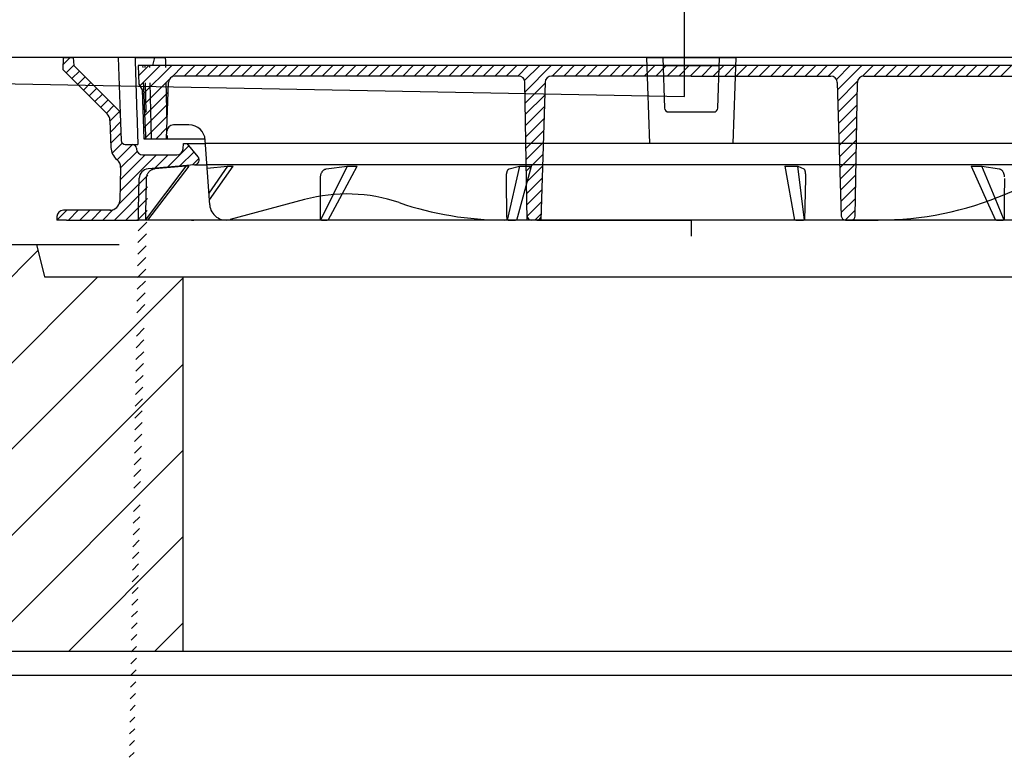
# Model space of a CAD drawing. Extents: x -4545 to 36448, y -29580 to 13540.
# Drawn here: x 5697 to 6302, y -16447 to -15998 of the extents above; entities that cross this region are included whole.
import ezdxf
from ezdxf import colors
from ezdxf.entities.mleader import LeaderData, LeaderLine
from ezdxf.math import Vec2, Vec3

# ---------------------------------------------------------------- set-up
doc = ezdxf.new("R2010")
doc.units = 0
doc.header["$LTSCALE"] = 15
doc.layers.get('0').update_dxf_attribs({"linetype": 'CONTINUOUS'})
doc.layers.get('DEFPOINTS').update_dxf_attribs({"linetype": 'CONTINUOUS'})
doc.layers.add('tekst', color=252, linetype='CONTINUOUS')
doc.styles.add('ACO', font='calibri.ttf')

# ---------------------------------------------------------------- blocks, each defined once
blk = doc.blocks.new('_Dot')
at = {"color": 0, "linetype": 'ByBlock', "lineweight": -2}
blk.add_line((-0.5, 0), (-1, 0), dxfattribs=at)
at = {"color": 0, "linetype": 'ByBlock', "const_width": 0.5}
blk.add_lwpolyline([(-0.25, 0, 1), (0.25, 0, 1)], format="xyb", close=True, dxfattribs=at)
blk = doc.blocks.new('NS100 NST')
h = blk.add_hatch()
h.set_pattern_fill('_USER', color=256, scale=50, angle=45, style=0, pattern_type=0)
h.set_pattern_definition([(45, (-1444.09, -4364.58), (-35.35534, 35.35534), [])])
h.paths.add_polyline_path([(2460, -2150.03), (2460, -33.06), (2335, -33.06), (2335, -1920.03), (2305, -1950.03), (1235, -1950.03), (165, -1950.03), (135, -1920.03), (135, -12.96), (10, -12.96), (10, -2150.03), (1235, -2150.03)])
edge = h.paths.add_edge_path()
edge.add_line((2460, 392.94), (2460, 614.97))
edge.add_line((2460, 614.97), (2400.53, 614.97))
edge.add_arc((2400.53, 624.97), 10, 184, 270, ccw=False)
edge.add_line((2390.56, 624.28), (2389.25, 642.97))
edge.add_line((2389.25, 642.97), (2380.77, 642.97))
edge.add_line((2380.77, 642.97), (2378.83, 670.67))
edge.add_arc((2368.86, 669.97), 10, 4, 90)
edge.add_line((2368.86, 679.97), (2335, 679.97))
edge.add_line((2335, 679.97), (2335, 392.94))
edge.add_line((2335, 392.94), (2460, 392.94))
edge = h.paths.add_edge_path()
edge.add_line((135, 413.04), (135, 679.97))
edge.add_line((135, 679.97), (101.14, 679.97))
edge.add_arc((101.14, 669.97), 10, 90, 176)
edge.add_line((91.17, 670.67), (89.23, 642.97))
edge.add_line((89.23, 642.97), (80.75, 642.97))
edge.add_line((80.75, 642.97), (79.44, 624.28))
edge.add_arc((69.47, 624.97), 10, 270, 356, ccw=False)
edge.add_line((69.47, 614.97), (10, 614.97))
edge.add_line((10, 614.97), (10, 413.04))
edge.add_line((10, 413.04), (135, 413.04))
blk.add_line((2368.86, 679.97), (101.14, 679.97))
blk = doc.blocks.new('AP-M_2200-2x800_1x625_VA_727743JTRBR94')
h = blk.add_hatch()
h.set_pattern_fill('_U', color=256, scale=37.5, angle=45, style=0, pattern_type=0)
h.set_pattern_definition([(45, (-4037.137, -3557.667), (-26.5165, 26.5165), [])])
h.paths.add_polyline_path([(207.5, 15), (207.5, 245), (122.5, 245), (117.5, 265), (92.5, 265), (87.5, 245), (-25, 245), (-25, 15), (0, 15)])
for p, q in [((32.74, 265), (168.35, 265)), ((117.5, 265), (122.5, 245)), ((122.5, 245), (917.5, 245)), ((207.5, 245), (207.5, 15)), ((-1140.07, 15), (1140.07, 15))]:
    blk.add_line(p, q)
blk = doc.blocks.new('Deckel')
h = blk.add_hatch()
h.set_pattern_fill('_U', color=256, scale=5, angle=45, style=0, pattern_type=0)
h.set_pattern_definition([(45, (-437.7807, -213.182), (-3.535534, 3.535534), [])])
edge = h.paths.add_edge_path()
edge.add_line((339.6, -16.44), (337.55, -20))
edge.add_line((337.55, -20), (336.5, -50))
edge.add_line((336.5, -50), (322.5, -50))
edge.add_line((322.5, -50), (321.29, -15.36))
edge.add_arc((317.29, -15.5), 4, 2, 90)
edge.add_line((317.29, -11.5), (304.8, -11.5))
edge.add_line((304.8, -11.5), (304.29, -10.86))
edge.add_line((304.29, -10.86), (303.49, -11.5))
edge.add_line((303.49, -11.5), (106.19, -11.5))
edge.add_arc((106.19, -15.5), 4, 90, 179.06598)
edge.add_line((102.19, -15.43), (100.85, -97.54))
edge.add_arc((98.35, -97.5), 2.5, 270, 359.06598, ccw=False)
edge.add_line((98.35, -100), (94.8, -100))
edge.add_arc((94.8, -97.5), 2.5, 181.73192, 270, ccw=False)
edge.add_line((92.3, -97.58), (89.82, -15.38))
edge.add_arc((85.82, -15.5), 4, 1.73192, 90)
edge.add_line((85.82, -11.5), (-85.82, -11.5))
edge.add_arc((-85.82, -15.5), 4, 90, 178.26808)
edge.add_line((-89.82, -15.38), (-92.3, -97.58))
edge.add_arc((-94.8, -97.5), 2.5, 270, 358.26808, ccw=False)
edge.add_line((-94.8, -100), (-98.35, -100))
edge.add_arc((-98.35, -97.5), 2.5, 180.93402, 270, ccw=False)
edge.add_line((-100.85, -97.54), (-102.19, -15.43))
edge.add_arc((-106.19, -15.5), 4, 0.93402, 90)
edge.add_line((-106.19, -11.5), (-317.29, -11.5))
edge.add_arc((-317.29, -15.5), 4, 90, 178)
edge.add_line((-321.29, -15.36), (-322.5, -50))
edge.add_line((-322.5, -50), (-336.5, -50))
edge.add_line((-336.5, -50), (-337.55, -20))
edge.add_line((-337.55, -20), (-339.6, -16.44))
edge.add_line((-339.6, -16.44), (-340, -5))
edge.add_line((-340, -5), (340, -5))
edge.add_line((340, -5), (339.6, -16.44))
for p, q in [((-331, -5), (-329.66, 0)), ((329.66, 0), (-329.66, 0)), ((331, -5), (329.66, 0)), ((340, -5), (-340, -5)), ((-340, -5), (-339.6, -16.44)), ((340, -5), (339.6, -16.44)), ((-106.19, -11.5), (-317.29, -11.5)), ((0, -11.5), (-85.82, -11.5)), ((0, -11.5), (85.82, -11.5)), ((106.19, -11.5), (317.29, -11.5)), ((-339.6, -16.44), (-337.55, -20)), ((-322.5, -50), (-321.29, -15.36)), ((-100.81, -100), (-102.19, -15.43)), ((-89.82, -15.38), (-92.38, -100)), ((89.82, -15.38), (92.3, -97.58)), ((100.85, -97.54), (102.19, -15.43)), ((322.5, -50), (321.29, -15.36)), ((339.6, -16.44), (337.55, -20)), ((-337.55, -20), (-336.5, -50)), ((337.55, -20), (336.5, -50)), ((-308.74, -41.5), (-318.34, -41.5)), ((313.85, -41.5), (318.34, -41.5)), ((-336.5, -50), (-298.85, -50)), ((-295.98, -90.7), (-298.77, -50.8)), ((193.15, -84.1), (274.78, -49.45)), ((336.5, -50), (273.48, -50)), ((-237.61, -87.39), (-283.41, -99.66)), ((-94.8, -100), (-115, -100)), ((-94.8, -100), (-46.19, -100)), ((-46.19, -100), (0, -100)), ((46.19, -100), (0, -100)), ((94.8, -100), (46.19, -100)), ((94.8, -100), (115, -100))]:
    blk.add_line(p, q)
for centre, radius, start, end in [((-317.29, -15.5), 4, 90, 178), ((-106.19, -15.5), 4, 0.93402, 90), ((-85.82, -15.5), 4, 90, 178.26808), ((85.82, -15.5), 4, 1.73192, 90), ((106.19, -15.5), 4, 90, 179.06598), ((317.29, -15.5), 4, 2, 90), ((-318.34, -45.5), 4, 90, 178), ((-308.74, -51.5), 10, 4, 90), ((313.85, -141.5), 100, 90, 113), ((318.34, -45.5), 4, 2, 90), ((-211.73, -183.98), 100, 71.19056, 105), ((115, 100), 200, 270, 293), ((-286, -90), 10, 184, 285), ((-115, 100), 200, 251.19056, 270), ((-98.35, -97.5), 2.5, 180.93402, 270), ((-94.8, -97.5), 2.5, 270, 358.26808), ((94.8, -97.5), 2.5, 181.73192, 270), ((98.35, -97.5), 2.5, 270, 359.06598)]:
    blk.add_arc(centre, radius, start, end)
blk = doc.blocks.new('RahmenLWVNJL3')
h = blk.add_hatch()
h.set_pattern_fill('_U', color=256, scale=5, angle=45, style=0, pattern_type=0)
h.set_pattern_definition([(45, (-694.2693, -373.9105), (-3.535534, 3.535534), [])])
edge = h.paths.add_edge_path()
edge.add_line((-384, -100), (-339.86, -100))
edge.add_ellipse((-31.74, -891.98), major_axis=(-75.59, -5827.19), ratio=0.0551364, start_angle=261.974938, end_angle=262.229628, ccw=False)
edge.add_arc((-333.34, -74.47), 6, 455, 538.81146, ccw=False)
edge.add_line((-333.86, -68.49), (-305.24, -65.99))
edge.add_arc((-305.5, -63), 3, 275, 400)
edge.add_line((-303.2, -61.07), (-309.97, -53))
edge.add_line((-309.97, -53), (-312.15, -53))
edge.add_line((-312.15, -53), (-312.26, -56.14))
edge.add_arc((-316.26, -56), 4, 270, 358, ccw=False)
edge.add_line((-316.26, -60), (-337.04, -60))
edge.add_arc((-337.04, -56), 4, 182, 270, ccw=False)
edge.add_line((-341.04, -56.14), (-341.05, -55.91))
edge.add_arc((-343.55, -56), 2.5, 362, 450)
edge.add_line((-343.55, -53.5), (-347.89, -53.5))
edge.add_arc((-347.89, -51), 2.5, 182, 270, ccw=False)
edge.add_line((-350.39, -51.09), (-350.97, -34.55))
edge.add_arc((-353.46, -34.63), 2.5, 362, 405)
edge.add_line((-351.7, -32.87), (-379.56, -5))
edge.add_line((-379.56, -5), (-380, 0))
edge.add_line((-380, 0), (-386, 0))
edge.add_line((-386, 0), (-386.26, -7.49))
edge.add_line((-386.26, -7.49), (-359.08, -34.68))
edge.add_arc((-363.32, -38.92), 6, 362, 405, ccw=False)
edge.add_line((-357.32, -38.71), (-356.74, -55.35))
edge.add_arc((-346.75, -55), 10, 182, 231.22749)
edge.add_arc((-356.77, -67.47), 6, 358.5, 411.22749, ccw=False)
edge.add_line((-350.77, -67.63), (-351.31, -88.15))
edge.add_arc((-357.31, -87.99), 6, 270.01473, 358.5, ccw=False)
edge.add_line((-357.3, -93.99), (-385.93, -94))
edge.add_arc((-385.93, -98), 4, 450, 538)
edge.add_line((-389.93, -97.86), (-390, -100))
edge.add_line((-390, -100), (-384, -100))
for p, q in [((-386, 0), (-386.26, -7.49)), ((-386, 0), (-380, 0)), ((-380, 0), (-379.56, -5)), ((-352.17, 0), (-380, 0)), ((-352.17, 0), (-350.97, -34.55)), ((-341.9, 0), (-352.17, 0)), ((-337.44, 0), (-343, 0)), ((-341.9, 0), (-329.66, 0)), ((-337.44, 0), (-335.78, 0)), ((-335.78, 0), (-333.21, 0)), ((-333.21, 0), (-329.66, 0)), ((-329.66, 0), (-323.28, 0)), ((0, 0), (-323.28, 0)), ((-27.5, 0), (-25.65, -53)), ((-27.5, 0), (-17.5, 0)), ((-17.5, 0), (17.5, 0)), ((-17.5, 0), (-16.41, -31.15)), ((16.41, -31.15), (17.5, 0)), ((17.5, 0), (27.5, 0)), ((27.5, 0), (25.65, -53)), ((329.66, 0), (27.5, 0)), ((-379.56, -5), (-351.7, -32.87)), ((-335.63, -6.15), (-335.66, -5)), ((-333.08, -5), (-333.05, -6.15)), ((-17.33, -5), (17.33, -5)), ((-386.26, -7.49), (-359.08, -34.68)), ((-334.95, -33.56), (-335.39, -15.74)), ((-332.82, -15.74), (-331.97, -50)), ((-350.97, -34.55), (-350.39, -51.09)), ((-336.14, -32.32), (-334.95, -33.56)), ((-336.09, -33.56), (-334.95, -33.56)), ((-13.91, -33.56), (13.91, -33.56)), ((-357.32, -38.71), (-356.74, -55.35)), ((-347.89, -53.5), (-343.55, -53.5)), ((-343.55, -53.5), (-340.17, -53.5)), ((-312.26, -56.14), (-312.15, -53)), ((-312.15, -53), (-298.61, -53)), ((-309.97, -53), (-303.2, -61.07)), ((0, -53), (-298.61, -53)), ((266.42, -53), (0, -53)), ((-341.05, -55.91), (-341.04, -56.14)), ((-337.04, -60), (-316.26, -60)), ((-305.24, -65.99), (-333.86, -68.49)), ((-305.24, -65.99), (-297.7, -65.99)), ((235.82, -65.99), (-297.7, -65.99)), ((-350.77, -67.63), (-351.31, -88.15)), ((-335.55, -99.98), (-310.36, -66.9)), ((-308.79, -66.9), (-334.3, -99.98)), ((-310.36, -66.9), (-329.67, -68.62)), ((-297.55, -68.12), (-285.03, -66.9)), ((-285.03, -66.9), (-296.48, -83.48)), ((-296.2, -87.54), (-281.5, -66.9)), ((-224.43, -68.62), (-211.42, -66.9)), ((-211.42, -66.9), (-220.1, -84.33)), ((-214.56, -84.02), (-205.42, -66.9)), ((-105.63, -66.9), (-113.21, -99.98)), ((-111.98, -68.62), (-105.63, -66.9)), ((-107.16, -99.98), (-98.06, -66.9)), ((57.66, -66.9), (63.49, -99.98)), ((65.5, -66.9), (69.34, -68.62)), ((69.75, -99.98), (65.5, -66.9)), ((172.03, -66.9), (181.85, -88.5)), ((178.69, -66.9), (189.63, -68.62)), ((186.86, -86.65), (178.69, -66.9)), ((70.28, -74.44), (69.75, -99.98)), ((-220.1, -84.33), (-227.89, -99.98)), ((-223.09, -99.98), (-214.56, -84.02)), ((181.85, -88.5), (187.06, -99.98)), ((192.38, -99.98), (186.86, -86.65)), ((-357.01, -93.99), (-385.93, -94)), ((-389.93, -97.86), (-390, -100)), ((-384, -100), (-390, -100)), ((-384, -100), (-339.86, -100)), ((-337, -100), (-340.8, -100)), ((-319.8, -100), (-337, -100)), ((-306.48, -100), (-319.8, -100)), ((-225.5, -100), (-306.48, -100)), ((-115, -100), (-225.5, -100)), ((-110.19, -100), (-115, -100)), ((0, -100), (-110.19, -100)), ((66.62, -100), (0, -100)), ((115, -100), (66.62, -100)), ((189.73, -100), (115, -100)), ((283.95, -100), (189.73, -100))]:
    blk.add_line(p, q)
at = {"flags": 128}
for points in [[(-341.9, 0), (-341.82, -2.23), (-341.75, -4.47), (-341.68, -6.7), (-341.61, -8.94), (-341.54, -11.17), (-341.46, -13.4), (-341.39, -15.63), (-341.32, -17.86), (-341.25, -20.09), (-341.18, -22.32), (-341.1, -24.55), (-341.03, -26.78), (-340.96, -29.01), (-340.89, -31.24), (-340.82, -33.47), (-340.74, -35.7), (-340.67, -37.92), (-340.6, -40.15), (-340.53, -42.38), (-340.46, -44.6), (-340.38, -46.83), (-340.31, -49.05), (-340.24, -51.28), (-340.17, -53.5)], [(-329.67, -68.62), (-330.03, -68.67), (-330.39, -68.73), (-330.74, -68.82), (-331.08, -68.93), (-331.41, -69.06), (-331.72, -69.2), (-332.04, -69.37), (-332.35, -69.56), (-332.65, -69.77), (-332.93, -70), (-333.19, -70.24), (-333.43, -70.49), (-333.66, -70.75), (-333.89, -71.04), (-334.09, -71.35), (-334.28, -71.67), (-334.44, -71.99), (-334.58, -72.31), (-334.7, -72.64), (-334.81, -72.99), (-334.89, -73.35), (-334.96, -73.72), (-335, -74.09), (-335.01, -74.44)], [(-315.25, -66.9), (-315.24, -66.9), (-315.23, -66.9), (-315.21, -66.9), (-315.2, -66.9), (-315.19, -66.9), (-315.18, -66.9), (-315.17, -66.9), (-315.16, -66.9), (-315.15, -66.9), (-315.14, -66.9), (-315.13, -66.9), (-315.12, -66.9), (-315.11, -66.9), (-315.1, -66.9), (-315.09, -66.9), (-315.07, -66.9), (-315.06, -66.9), (-315.05, -66.9), (-315.04, -66.9), (-315.03, -66.9), (-315.02, -66.9), (-315.01, -66.9), (-315, -66.9), (-314.99, -66.9)], [(-314.99, -66.9), (-314.98, -66.9), (-314.97, -66.9), (-314.96, -66.9), (-314.95, -66.9), (-314.94, -66.9), (-314.92, -66.9), (-314.91, -66.9), (-314.9, -66.9), (-314.89, -66.9), (-314.88, -66.9), (-314.87, -66.9), (-314.86, -66.9), (-314.85, -66.9), (-314.84, -66.9), (-314.83, -66.9), (-314.82, -66.9), (-314.81, -66.9), (-314.8, -66.9), (-314.79, -66.9), (-314.78, -66.9), (-314.77, -66.9), (-314.76, -66.9), (-314.74, -66.9), (-314.73, -66.9)], [(-309.57, -66.9), (-309.61, -66.9), (-309.64, -66.9), (-309.67, -66.9), (-309.7, -66.9), (-309.74, -66.9), (-309.77, -66.9), (-309.8, -66.9), (-309.83, -66.9), (-309.87, -66.9), (-309.9, -66.9), (-309.93, -66.9), (-309.96, -66.9), (-310, -66.9), (-310.03, -66.9), (-310.06, -66.9), (-310.09, -66.9), (-310.13, -66.9), (-310.16, -66.9), (-310.19, -66.9), (-310.22, -66.9), (-310.26, -66.9), (-310.29, -66.9), (-310.32, -66.9), (-310.36, -66.9)], [(-308.79, -66.9), (-308.83, -66.9), (-308.86, -66.9), (-308.89, -66.9), (-308.92, -66.9), (-308.96, -66.9), (-308.99, -66.9), (-309.02, -66.9), (-309.05, -66.9), (-309.09, -66.9), (-309.12, -66.9), (-309.15, -66.9), (-309.18, -66.9), (-309.22, -66.9), (-309.25, -66.9), (-309.28, -66.9), (-309.31, -66.9), (-309.35, -66.9), (-309.38, -66.9), (-309.41, -66.9), (-309.44, -66.9), (-309.48, -66.9), (-309.51, -66.9), (-309.54, -66.9), (-309.57, -66.9)], [(-285.03, -66.9), (-284.96, -66.9), (-284.89, -66.9), (-284.81, -66.9), (-284.74, -66.9), (-284.66, -66.9), (-284.59, -66.9), (-284.52, -66.9), (-284.44, -66.9), (-284.37, -66.9), (-284.3, -66.9), (-284.22, -66.9), (-284.15, -66.9), (-284.08, -66.9), (-284, -66.9), (-283.93, -66.9), (-283.85, -66.9), (-283.78, -66.9), (-283.71, -66.9), (-283.63, -66.9), (-283.56, -66.9), (-283.49, -66.9), (-283.41, -66.9), (-283.34, -66.9), (-283.27, -66.9)], [(-283.27, -66.9), (-283.19, -66.9), (-283.12, -66.9), (-283.05, -66.9), (-282.97, -66.9), (-282.9, -66.9), (-282.83, -66.9), (-282.75, -66.9), (-282.68, -66.9), (-282.61, -66.9), (-282.53, -66.9), (-282.46, -66.9), (-282.38, -66.9), (-282.31, -66.9), (-282.24, -66.9), (-282.16, -66.9), (-282.09, -66.9), (-282.02, -66.9), (-281.94, -66.9), (-281.87, -66.9), (-281.8, -66.9), (-281.72, -66.9), (-281.65, -66.9), (-281.58, -66.9), (-281.5, -66.9)], [(-227.94, -74.44), (-227.93, -74.09), (-227.91, -73.72), (-227.88, -73.35), (-227.82, -72.99), (-227.76, -72.64), (-227.68, -72.31), (-227.59, -71.99), (-227.49, -71.67), (-227.37, -71.35), (-227.23, -71.04), (-227.09, -70.75), (-226.94, -70.49), (-226.78, -70.24), (-226.61, -70), (-226.42, -69.77), (-226.22, -69.56), (-226.01, -69.37), (-225.8, -69.2), (-225.59, -69.06), (-225.38, -68.93), (-225.15, -68.82), (-224.91, -68.73), (-224.67, -68.67), (-224.43, -68.62)], [(-211.42, -66.9), (-211.3, -66.9), (-211.17, -66.9), (-211.05, -66.9), (-210.92, -66.9), (-210.8, -66.9), (-210.67, -66.9), (-210.55, -66.9), (-210.42, -66.9), (-210.3, -66.9), (-210.17, -66.9), (-210.05, -66.9), (-209.92, -66.9), (-209.8, -66.9), (-209.67, -66.9), (-209.55, -66.9), (-209.42, -66.9), (-209.3, -66.9), (-209.17, -66.9), (-209.05, -66.9), (-208.92, -66.9), (-208.8, -66.9), (-208.67, -66.9), (-208.54, -66.9), (-208.42, -66.9)], [(-208.42, -66.9), (-208.29, -66.9), (-208.17, -66.9), (-208.04, -66.9), (-207.92, -66.9), (-207.79, -66.9), (-207.67, -66.9), (-207.54, -66.9), (-207.42, -66.9), (-207.29, -66.9), (-207.17, -66.9), (-207.04, -66.9), (-206.92, -66.9), (-206.79, -66.9), (-206.67, -66.9), (-206.54, -66.9), (-206.42, -66.9), (-206.29, -66.9), (-206.17, -66.9), (-206.04, -66.9), (-205.92, -66.9), (-205.79, -66.9), (-205.67, -66.9), (-205.54, -66.9), (-205.42, -66.9)], [(-113.62, -74.44), (-113.62, -74.09), (-113.62, -73.72), (-113.6, -73.35), (-113.58, -72.99), (-113.56, -72.64), (-113.52, -72.31), (-113.49, -71.99), (-113.44, -71.67), (-113.38, -71.35), (-113.32, -71.04), (-113.26, -70.75), (-113.19, -70.49), (-113.11, -70.24), (-113.03, -70), (-112.94, -69.77), (-112.85, -69.56), (-112.75, -69.37), (-112.65, -69.2), (-112.55, -69.06), (-112.44, -68.93), (-112.33, -68.82), (-112.22, -68.73), (-112.1, -68.67), (-111.98, -68.62)], [(-105.63, -66.9), (-105.47, -66.9), (-105.31, -66.9), (-105.16, -66.9), (-105, -66.9), (-104.84, -66.9), (-104.68, -66.9), (-104.52, -66.9), (-104.37, -66.9), (-104.21, -66.9), (-104.05, -66.9), (-103.89, -66.9), (-103.74, -66.9), (-103.58, -66.9), (-103.42, -66.9), (-103.26, -66.9), (-103.1, -66.9), (-102.95, -66.9), (-102.79, -66.9), (-102.63, -66.9), (-102.47, -66.9), (-102.32, -66.9), (-102.16, -66.9), (-102, -66.9), (-101.84, -66.9)], [(-101.84, -66.9), (-101.69, -66.9), (-101.53, -66.9), (-101.37, -66.9), (-101.21, -66.9), (-101.05, -66.9), (-100.9, -66.9), (-100.74, -66.9), (-100.58, -66.9), (-100.42, -66.9), (-100.27, -66.9), (-100.11, -66.9), (-99.95, -66.9), (-99.79, -66.9), (-99.63, -66.9), (-99.48, -66.9), (-99.32, -66.9), (-99.16, -66.9), (-99, -66.9), (-98.85, -66.9), (-98.69, -66.9), (-98.53, -66.9), (-98.37, -66.9), (-98.22, -66.9), (-98.06, -66.9)], [(57.66, -66.9), (57.82, -66.9), (57.98, -66.9), (58.15, -66.9), (58.31, -66.9), (58.47, -66.9), (58.64, -66.9), (58.8, -66.9), (58.96, -66.9), (59.13, -66.9), (59.29, -66.9), (59.45, -66.9), (59.62, -66.9), (59.78, -66.9), (59.94, -66.9), (60.11, -66.9), (60.27, -66.9), (60.43, -66.9), (60.6, -66.9), (60.76, -66.9), (60.92, -66.9), (61.09, -66.9), (61.25, -66.9), (61.41, -66.9), (61.58, -66.9)], [(61.58, -66.9), (61.74, -66.9), (61.9, -66.9), (62.07, -66.9), (62.23, -66.9), (62.4, -66.9), (62.56, -66.9), (62.72, -66.9), (62.89, -66.9), (63.05, -66.9), (63.21, -66.9), (63.38, -66.9), (63.54, -66.9), (63.7, -66.9), (63.87, -66.9), (64.03, -66.9), (64.19, -66.9), (64.36, -66.9), (64.52, -66.9), (64.68, -66.9), (64.85, -66.9), (65.01, -66.9), (65.17, -66.9), (65.34, -66.9), (65.5, -66.9)], [(69.34, -68.62), (69.41, -68.67), (69.49, -68.73), (69.55, -68.82), (69.62, -68.93), (69.68, -69.06), (69.74, -69.2), (69.8, -69.37), (69.86, -69.56), (69.91, -69.77), (69.97, -70), (70.01, -70.24), (70.05, -70.49), (70.09, -70.75), (70.13, -71.04), (70.17, -71.35), (70.2, -71.67), (70.22, -71.99), (70.24, -72.31), (70.26, -72.64), (70.27, -72.99), (70.28, -73.35), (70.28, -73.72), (70.28, -74.09), (70.28, -74.44)], [(172.03, -66.9), (172.17, -66.9), (172.31, -66.9), (172.45, -66.9), (172.59, -66.9), (172.73, -66.9), (172.87, -66.9), (173, -66.9), (173.14, -66.9), (173.28, -66.9), (173.42, -66.9), (173.56, -66.9), (173.7, -66.9), (173.84, -66.9), (173.97, -66.9), (174.11, -66.9), (174.25, -66.9), (174.39, -66.9), (174.53, -66.9), (174.67, -66.9), (174.8, -66.9), (174.94, -66.9), (175.08, -66.9), (175.22, -66.9), (175.36, -66.9)], [(175.36, -66.9), (175.5, -66.9), (175.64, -66.9), (175.77, -66.9), (175.91, -66.9), (176.05, -66.9), (176.19, -66.9), (176.33, -66.9), (176.47, -66.9), (176.61, -66.9), (176.75, -66.9), (176.88, -66.9), (177.02, -66.9), (177.16, -66.9), (177.3, -66.9), (177.44, -66.9), (177.58, -66.9), (177.72, -66.9), (177.85, -66.9), (177.99, -66.9), (178.13, -66.9), (178.27, -66.9), (178.41, -66.9), (178.55, -66.9), (178.69, -66.9)], [(189.63, -68.62), (189.83, -68.67), (190.03, -68.73), (190.23, -68.82), (190.42, -68.93), (190.6, -69.06), (190.78, -69.2), (190.96, -69.37), (191.13, -69.56), (191.3, -69.77), (191.45, -70), (191.6, -70.24), (191.73, -70.49), (191.86, -70.75), (191.98, -71.04), (192.09, -71.35), (192.19, -71.67), (192.27, -71.99), (192.35, -72.31), (192.41, -72.64), (192.46, -72.99), (192.5, -73.35)], [(-335.01, -74.44), (-335.04, -75.51), (-335.06, -76.57), (-335.08, -77.63), (-335.1, -78.7), (-335.12, -79.76), (-335.15, -80.82), (-335.17, -81.89), (-335.19, -82.95), (-335.21, -84.01), (-335.24, -85.08), (-335.26, -86.14), (-335.28, -87.21), (-335.3, -88.27), (-335.32, -89.33), (-335.35, -90.4), (-335.37, -91.46), (-335.39, -92.53), (-335.41, -93.59), (-335.44, -94.66), (-335.46, -95.72), (-335.48, -96.79), (-335.5, -97.85), (-335.52, -98.92), (-335.55, -99.98)], [(-227.92, -85.3), (-227.92, -85.08), (-227.92, -84.01), (-227.92, -82.95), (-227.92, -81.89), (-227.93, -80.82), (-227.93, -79.76), (-227.93, -78.7), (-227.93, -77.63), (-227.94, -76.57), (-227.94, -75.51), (-227.94, -74.44)], [(-113.21, -99.98), (-113.22, -98.92), (-113.24, -97.85), (-113.26, -96.79), (-113.28, -95.72), (-113.29, -94.66), (-113.31, -93.59), (-113.33, -92.53), (-113.34, -91.46), (-113.36, -90.4), (-113.38, -89.33), (-113.4, -88.27), (-113.41, -87.21), (-113.43, -86.14), (-113.45, -85.08), (-113.46, -84.01), (-113.48, -82.95), (-113.5, -81.89), (-113.52, -80.82), (-113.53, -79.76), (-113.55, -78.7), (-113.57, -77.63), (-113.58, -76.57), (-113.6, -75.51), (-113.62, -74.44)], [(192.55, -74.44), (192.55, -75.51), (192.54, -76.57), (192.53, -77.63), (192.52, -78.7), (192.52, -79.76), (192.51, -80.82), (192.5, -81.89), (192.49, -82.95), (192.49, -84.01), (192.48, -84.38)], [(192.48, -84.38), (192.48, -85.08), (192.47, -86.14), (192.46, -87.21), (192.46, -88.27), (192.45, -89.33), (192.44, -90.4), (192.44, -91.46), (192.43, -92.53), (192.42, -93.59), (192.41, -94.66), (192.41, -95.72), (192.4, -96.79), (192.39, -97.85), (192.38, -98.92), (192.38, -99.98)], [(-227.89, -99.98), (-227.89, -98.92), (-227.89, -97.85), (-227.89, -96.79), (-227.9, -95.72), (-227.9, -94.66), (-227.9, -93.59), (-227.9, -92.53), (-227.9, -91.46), (-227.91, -90.4), (-227.91, -89.33), (-227.91, -88.27), (-227.91, -87.21), (-227.92, -86.14), (-227.92, -85.3)]]:
    blk.add_lwpolyline(points, dxfattribs=at)
for points in [[(-337.24, -5), (-337.2, -6.15)], [(-323.28, 0), (-323.23, -2.23), (-323.18, -4.47), (-323.14, -6.15)], [(-336.81, -15.74), (-336.73, -17.86), (-336.64, -20.09), (-336.55, -22.32), (-336.46, -24.55), (-336.37, -26.78), (-336.28, -29.01), (-336.19, -31.24), (-336.1, -33.47), (-336.01, -35.7), (-335.92, -37.92), (-335.83, -40.15), (-335.74, -42.38), (-335.65, -44.6), (-335.56, -46.83), (-335.47, -49.05), (-335.43, -50)], [(-322.93, -15.74), (-322.88, -17.86), (-322.83, -20.09), (-322.78, -22.32), (-322.73, -24.55), (-322.68, -26.78), (-322.63, -29.01), (-322.58, -31.24), (-322.53, -33.47), (-322.48, -35.7), (-322.47, -36.38)], [(-322.21, -47.98), (-322.19, -49.05), (-322.17, -50)]]:
    blk.add_lwpolyline(points)
for centre, radius, start, end in [((-363.32, -38.92), 6, 2, 45), ((-353.46, -34.63), 2.5, 2, 45), ((-13.91, -31.06), 2.5, 182, 270), ((13.91, -31.06), 2.5, 270, 358), ((-347.89, -51), 2.5, 182, 270), ((-343.55, -56), 2.5, 2, 90), ((-346.75, -55), 10, 182, 231.22749), ((-337.04, -56), 4, 182, 270), ((-316.26, -56), 4, 270, 358), ((-356.77, -67.47), 6, 358.5, 51.22749), ((-305.5, -63), 3, 275, 40), ((-333.34, -74.47), 6, 95, 178.81146), ((-357.31, -87.99), 6, 270.01473, 358.5), ((-385.93, -98), 4, 90, 178)]:
    blk.add_arc(centre, radius, start, end)
at = {"extrusion": (0, 0, -1)}
blk.add_ellipse((-31.74, -891.98), major_axis=(75.59, 5827.19), ratio=0.055136, start_param=4.848008, end_param=4.852453, dxfattribs=at)
for centre, major_axis, ratio, start_param, end_param in [((-9.94, 322.93), (316.83, 416.89), 0.224715, 3.301063, 3.310741), ((-9.94, 322.93), (316.83, 416.89), 0.224715, 3.310741, 3.320419), ((-7.31, 322.93), (280.05, 405.23), 0.432288, 3.42222, 3.431898), ((-7.31, 322.93), (280.05, 405.23), 0.432288, 3.431898, 3.441576), ((-3.57, 322.93), (197.45, 402.49), 0.657744, 3.444034, 3.453712), ((-3.57, 322.93), (197.45, 402.49), 0.657744, 3.453712, 3.46339), ((2.16, 322.93), (-141.24, 410.25), 0.727659, 2.88645, 2.896128), ((2.16, 322.93), (-141.24, 410.25), 0.727659, 2.896128, 2.905806), ((6.15, 322.93), (-260, 401.87), 0.506898, 2.815012, 2.82469), ((6.15, 322.93), (-260, 401.87), 0.506898, 2.82469, 2.834368)]:
    blk.add_ellipse(centre, major_axis=major_axis, ratio=ratio, start_param=start_param, end_param=end_param)
blk = doc.blocks.new('Kennmaß_D_600_ohne_ Lüftung_210329_SA_100mm')
at = {"layer": 'DEFPOINTS'}
blk.add_line((0, 10.05), (0, 0.05), dxfattribs=at)
for name in ['RahmenLWVNJL3', 'Deckel']:
    blk.add_blockref(name, (0, 110))

msp = doc.modelspace()

# ---------------------------------------------------------------- linework, layer by layer
msp.add_line((7262.996, -16020.694), (-311.807, -16020.694))

# ---------------------------------------------------------------- block references
for name, p in [('Kennmaß_D_600_ohne_ Lüftung_210329_SA_100mm', (6109.58, -16130.694)), ('AP-M_2200-2x800_1x625_VA_727743JTRBR94', (5589.58, -16400.694)), ('NS100 NST', (4354.579, -17080.667))]:
    msp.add_blockref(name, p)

# ---------------------------------------------------------------- leaders
at = {"layer": 'tekst'}
ml = msp.add_multileader_mtext('Standard', dxfattribs=at)
ml.set_content('{\\fTrebuchet MS|b0|i0|c238|p34;POKLOPACI, kl. D400, svjetlI otvor 2×\\fISOCPEUR|b0|i0|c0|p34;∅8\\fTrebuchet MS|b0|i0|c238|p34;00m}m{\\fTrebuchet MS|b0|i0|c238|p34; + 1×\\fISOCPEUR|b0|i0|c0|p34;∅\\fTrebuchet MS|b0|i0|c238|p34;600mm. Brtvljenje i fina nivelacija cementnim  mortom.}', color=256, style='ACO')
ml.set_leader_properties(color=256)
ml.set_arrow_properties(name='DOT')
ml.build(insert=Vec2(0, 0))
ml.multileader.update_dxf_attribs({"dogleg_length": 50, "arrow_head_size": 50})
ctx = ml.context
ctx.base_point, ctx.char_height, ctx.arrow_head_size, ctx.landing_gap_size, ctx.plane_origin = Vec3(6155.381, -15419.681), 100, 50, 50, Vec3(5685.65, -15830.75)
notes = []
notes.append((ctx, [(0, (1, 1, 0), (6105.381, -15419.681), (1, 0), 50, [(1, [(5525.581, -16033.694), (6105.381, -16044.733)], 0, [])])]))
ctx.mtext.insert, ctx.mtext.width, ctx.mtext.flow_direction = Vec3(6205.381, -15355.54), 2732.31874, 5
for ctx, leaders in notes:
    for number, flags, end, landing, length, lines in leaders:
        leader = LeaderData()
        leader.index, (leader.has_last_leader_line, leader.has_dogleg_vector, leader.attachment_direction) = number, flags
        leader.last_leader_point, leader.dogleg_vector, leader.dogleg_length = Vec3(end), Vec3(landing), length
        for number, points, colour, breaks in lines:
            line = LeaderLine()
            line.index, line.vertices, line.color, line.breaks = number, Vec3.list(points), colors.encode_raw_color(colour), breaks
            leader.lines.append(line)
        ctx.leaders.append(leader)

doc.saveas('drawing.dxf')
